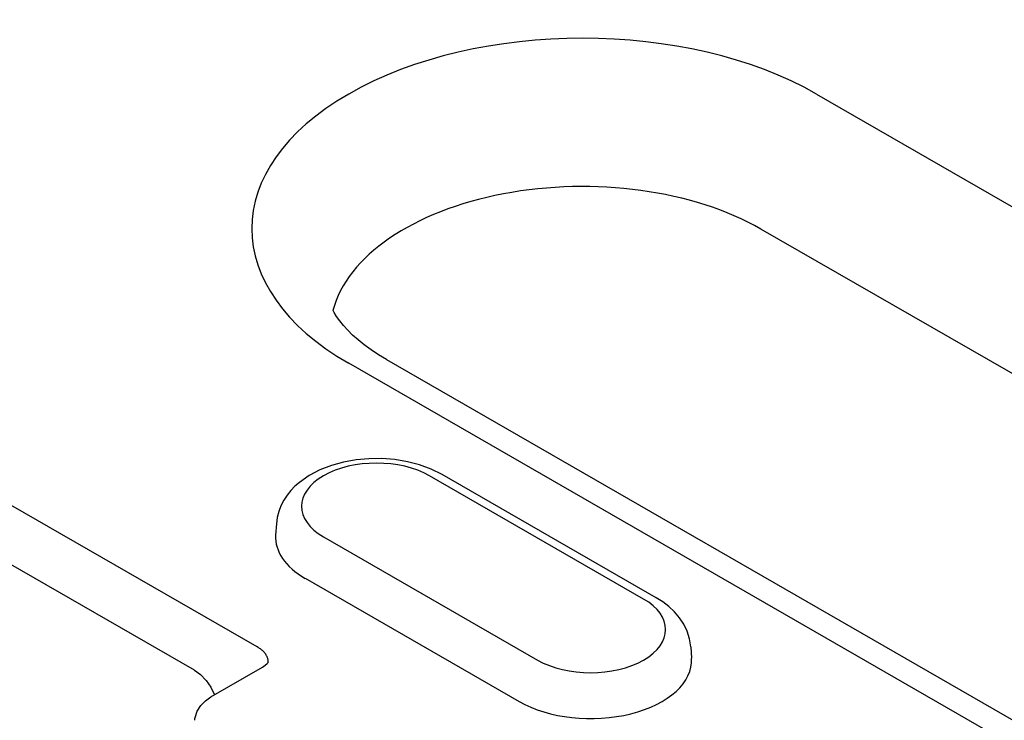
# Model space of a CAD drawing. Units: millimetres. Extents: x 1992 to 10704, y 1097 to 5910.
# Drawn here: x 5504 to 5529, y 4251 to 4269 of the extents above; entities that cross this region are included whole.
import ezdxf

# ---------------------------------------------------------------- set-up
doc = ezdxf.new("R2010")
doc.units = ezdxf.units.MM
doc.layers.add('DUENN-18', color=94, linetype='Continuous')

msp = doc.modelspace()

# ---------------------------------------------------------------- linework, layer by layer
at = {"layer": 'DUENN-18'}
for p, q in [((5524.285, 4267.372), (5552.72, 4250.997)), ((5510.098, 4253.34), (5487.337, 4266.448)), ((5551.313, 4247.571), (5522.878, 4263.945)), ((5540.855, 4244.165), (5512.42, 4260.539)), ((5513.378, 4260.633), (5541.813, 4244.259)), ((5508.505, 4252.753), (5496.622, 4259.595)), ((5519.901, 4254.557), (5514.47, 4257.684)), ((5520.22, 4254.588), (5514.79, 4257.715)), ((5510.586, 4256.467), (5510.567, 4256.179)), ((5511.78, 4256.135), (5517.211, 4253.007)), ((5511.315, 4255.082), (5516.746, 4251.955)), ((5521.096, 4253.34), (5521.114, 4253.052)), ((5508.924, 4252.074), (5510.231, 4252.826))]:
    msp.add_line(p, q, dxfattribs=at)
msp.add_lwpolyline([(5513.378, 4260.633), (5513.175, 4260.756), (5512.987, 4260.88), (5512.815, 4261.006), (5512.659, 4261.131), (5512.519, 4261.256), (5512.394, 4261.379), (5512.286, 4261.498), (5512.193, 4261.614), (5512.114, 4261.724), (5512.05, 4261.829), (5512.022, 4261.882)], dxfattribs=at)
at = {"layer": 'DUENN-18', "flags": 128}
for points in [[(5514.79, 4257.715), (5514.514, 4257.853), (5514.22, 4257.961), (5513.91, 4258.041), (5513.59, 4258.094), (5513.263, 4258.119), (5512.934, 4258.117), (5512.608, 4258.087), (5512.289, 4258.03), (5511.981, 4257.945), (5511.69, 4257.832), (5511.418, 4257.69), (5511.17, 4257.516), (5511.057, 4257.417), (5510.952, 4257.308), (5510.856, 4257.19), (5510.772, 4257.062), (5510.701, 4256.925), (5510.645, 4256.779), (5510.606, 4256.625), (5510.586, 4256.467)], [(5521.096, 4253.34), (5521.066, 4253.543), (5521.006, 4253.738), (5520.919, 4253.918), (5520.81, 4254.083), (5520.683, 4254.232), (5520.541, 4254.365), (5520.386, 4254.483), (5520.22, 4254.588)], [(5510.38, 4252.961), (5510.38, 4252.979), (5510.378, 4252.996), (5510.376, 4253.014), (5510.372, 4253.032), (5510.368, 4253.049), (5510.362, 4253.067), (5510.355, 4253.084), (5510.348, 4253.102), (5510.339, 4253.119), (5510.329, 4253.136), (5510.319, 4253.153), (5510.307, 4253.169), (5510.294, 4253.186), (5510.281, 4253.202), (5510.266, 4253.217), (5510.25, 4253.232), (5510.234, 4253.247), (5510.217, 4253.262), (5510.199, 4253.276), (5510.18, 4253.29), (5510.161, 4253.303), (5510.14, 4253.316), (5510.12, 4253.328), (5510.098, 4253.34)], [(5510.231, 4252.826), (5510.305, 4252.875), (5510.354, 4252.917), (5510.378, 4252.945), (5510.384, 4252.954)], [(5510.38, 4252.948), (5510.38, 4252.949), (5510.38, 4252.949), (5510.38, 4252.95), (5510.38, 4252.95), (5510.38, 4252.951), (5510.38, 4252.951), (5510.38, 4252.952), (5510.38, 4252.952), (5510.38, 4252.953), (5510.38, 4252.953), (5510.38, 4252.954), (5510.38, 4252.954), (5510.38, 4252.955), (5510.38, 4252.956), (5510.38, 4252.956), (5510.38, 4252.957), (5510.38, 4252.957), (5510.38, 4252.958), (5510.38, 4252.958), (5510.38, 4252.959), (5510.38, 4252.959), (5510.38, 4252.96), (5510.38, 4252.96), (5510.38, 4252.961)], [(5508.505, 4252.753), (5508.664, 4252.638), (5508.805, 4252.49), (5508.923, 4252.316), (5509.014, 4252.125)], [(5508.525, 4251.548), (5508.58, 4251.709), (5508.669, 4251.853), (5508.786, 4251.976), (5508.924, 4252.074)], [(5508.519, 4251.479), (5508.519, 4251.481), (5508.519, 4251.484), (5508.519, 4251.487), (5508.519, 4251.49), (5508.519, 4251.493), (5508.519, 4251.496), (5508.519, 4251.499), (5508.519, 4251.502), (5508.519, 4251.505), (5508.519, 4251.507), (5508.519, 4251.51), (5508.519, 4251.513), (5508.52, 4251.516), (5508.52, 4251.519), (5508.52, 4251.522), (5508.521, 4251.525), (5508.521, 4251.528), (5508.521, 4251.53), (5508.522, 4251.533), (5508.522, 4251.536), (5508.523, 4251.539), (5508.523, 4251.542), (5508.524, 4251.545), (5508.524, 4251.548)]]:
    msp.add_lwpolyline(points, dxfattribs=at)
at = {"layer": 'DUENN-18'}
for centre, major_axis, start_param, end_param in [((5518.352, 4263.956), (-8.39, 0), 3.926991, 7.068583), ((5518.352, 4261.339), (-6.4, 0), 3.926991, 6.135931), ((5513.125, 4256.909), (-1.902, 0), 3.926991, 7.068583), ((5513.125, 4256.124), (-2.56, 0), 6.246262, 7.068583), ((5518.556, 4253.782), (1.902, 0), 3.926991, 7.068583), ((5518.556, 4252.997), (2.56, 0), 3.926991, 6.320109)]:
    msp.add_ellipse(centre, major_axis=major_axis, ratio=0.575862, start_param=start_param, end_param=end_param, dxfattribs=at)

doc.saveas('drawing.dxf')
